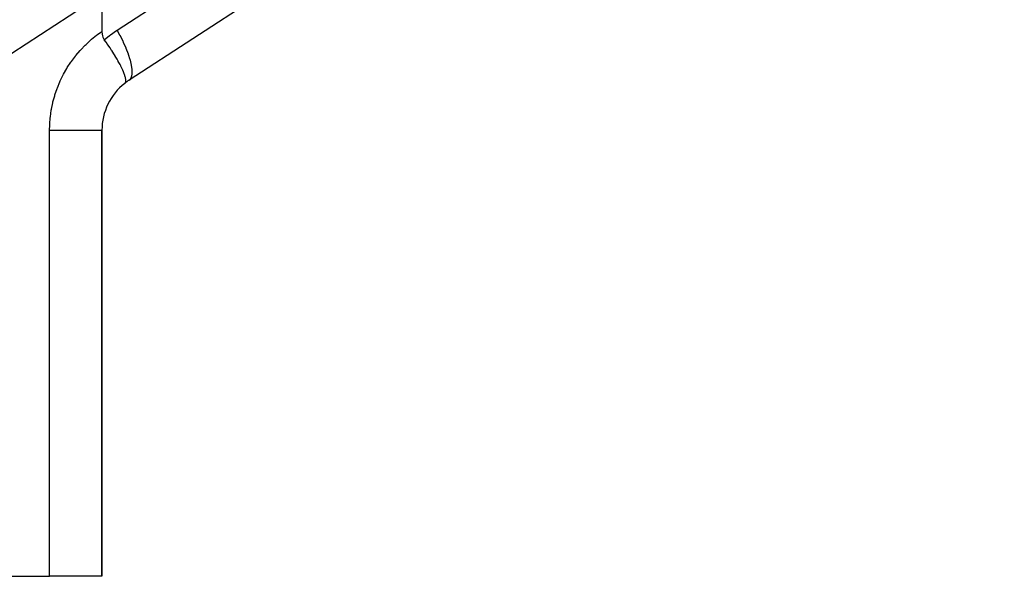
# Model space of a CAD drawing. Extents: x 24 to 849, y -448 to 237.
# Drawn here: x 181 to 214, y -171 to -153 of the extents above; entities that cross this region are included whole.
import ezdxf

# ---------------------------------------------------------------- set-up
doc = ezdxf.new("R2010")
doc.units = 0
doc.linetypes.add('DASHED', pattern=[11.05, 8.7, -2.35])
doc.layers.get('0').update_dxf_attribs({"linetype": 'CONTINUOUS'})
doc.layers.add('NEVIDI', color=4, linetype='DASHED')

msp = doc.modelspace()

# ---------------------------------------------------------------- linework, layer by layer
at = {"color": 2}
for p, q in [((214.19473, -135.825989), (184.909108, -154.884401)), ((184, -152.310689), (184, -153.252191)), ((184, -153.252191), (184.006182, -153.340051)), ((184.006182, -153.340051), (184.007787, -153.350339)), ((184.007787, -153.350339), (184.018108, -153.39828)), ((184.018108, -153.39828), (184.033246, -153.444681)), ((184.033246, -153.444681), (184.051476, -153.484911)), ((184.051476, -153.484911), (184.079013, -153.529601)), ((184.137071, -153.610921), (184.079013, -153.5296)), ((184.191502, -153.688814), (184.137071, -153.610921)), ((184.195269, -153.694267), (184.191502, -153.688814)), ((184.201351, -153.703089), (184.195269, -153.694267)), ((184.271394, -153.806356), (184.201351, -153.703089)), ((184.323935, -153.886003), (184.271394, -153.806356)), ((184.325693, -153.888703), (184.323935, -153.886003)), ((184.330155, -153.895569), (184.325693, -153.888703)), ((184.395689, -153.998273), (184.330155, -153.895569)), ((184.442325, -154.073763), (184.395689, -153.998273)), ((184.443456, -154.075622), (184.442325, -154.073763)), ((184.446441, -154.080534), (184.443456, -154.075622)), ((184.507634, -154.183574), (184.446441, -154.080534)), ((184.543467, -154.246294), (184.507634, -154.183574)), ((184.547913, -154.25422), (184.543467, -154.246294)), ((184.548466, -154.255208), (184.547913, -154.25422)), ((184.605044, -154.359405), (184.548466, -154.255208)), ((184.628241, -154.404244), (184.605044, -154.359405)), ((184.634714, -154.417026), (184.628241, -154.404244)), ((184.635696, -154.418977), (184.634714, -154.417026)), ((184.685443, -154.522401), (184.635696, -154.418977)), ((184.695846, -154.545453), (184.685443, -154.522401)), ((184.703766, -154.563439), (184.695846, -154.545453)), ((184.705449, -154.567313), (184.703766, -154.563439)), ((184.746148, -154.668776), (184.705449, -154.567313)), ((184.746363, -154.669365), (184.746148, -154.668776)), ((184.754483, -154.692217), (184.746363, -154.669365)), ((184.756067, -154.696825), (184.754483, -154.692217)), ((184.779257, -154.773428), (184.756067, -154.696825)), ((184.784687, -154.795778), (184.779257, -154.773428)), ((184.785927, -154.801353), (184.784687, -154.795778)), ((184.786823, -154.805528), (184.785927, -154.801353)), ((184.795424, -154.858753), (184.786823, -154.805528)), ((184.762664, -154.989405), (184.778908, -154.971484)), ((184.778908, -154.971484), (184.781531, -154.967181)), ((184.781531, -154.967181), (184.787532, -154.954555)), ((184.787532, -154.954555), (184.78807, -154.953155)), ((184.78807, -154.953155), (184.795168, -154.924808)), ((184.795168, -154.924808), (184.797301, -154.896728)), ((184.795754, -154.86205), (184.795424, -154.858753)), ((184.797293, -154.888885), (184.795754, -154.86205)), ((184.797323, -154.89186), (184.797293, -154.888885)), ((184.797301, -154.896728), (184.797323, -154.89186)), ((184, -171.476027), (184, -156.560693)), ((184, -156.560693), (184, -171.476027)), ((164.123554, -171.476027), (182.248069, -171.476027)), ((184, -171.476027), (182.248069, -171.476027))]:
    msp.add_line(p, q, dxfattribs=at)
for start, end in [(128.219225, 180), (123.055157, 128.219225)]:
    msp.add_arc((186, -156.560693), 2, start, end, dxfattribs=at)
at = {"layer": 'NEVIDI', "color": 7, "linetype": 'CONTINUOUS'}
for p, q in [((184.507302, -153.208109), (213.147234, -134.569897)), ((183.935266, -152.065812), (180.248069, -154.465355)), ((183.627668, -153.538474), (183.652164, -153.517398)), ((183.652164, -153.517398), (183.821642, -153.380591)), ((183.821642, -153.380591), (183.847444, -153.361071)), ((183.847444, -153.361071), (184, -153.252191)), ((184.079013, -153.529601), (184.257003, -153.385008)), ((184.257003, -153.385008), (184.283497, -153.364893)), ((184.283497, -153.364893), (184.484611, -153.222986)), ((184.484611, -153.222986), (184.507302, -153.208109)), ((184.59894, -153.373549), (184.507302, -153.208109)), ((184.613484, -153.400942), (184.59894, -153.373549)), ((184.615877, -153.405482), (184.613484, -153.400942)), ((184.711494, -153.595501), (184.615877, -153.405482)), ((183.292903, -153.865001), (183.443945, -153.708191)), ((183.443945, -153.708191), (183.467097, -153.685608)), ((183.467097, -153.685608), (183.627668, -153.538474)), ((184.721483, -153.616452), (184.711494, -153.595501)), ((184.723565, -153.62085), (184.721483, -153.616452)), ((184.808586, -153.810853), (184.723565, -153.62085)), ((184.814603, -153.825212), (184.808586, -153.810853)), ((184.816381, -153.829483), (184.814603, -153.825212)), ((184.888466, -154.015756), (184.816381, -153.829483)), ((182.979802, -154.25452), (183.110069, -154.080186)), ((183.110069, -154.080186), (183.130222, -154.054908)), ((183.130222, -154.054908), (183.271197, -153.888988)), ((183.271197, -153.888988), (183.292903, -153.865001)), ((184.891335, -154.023833), (184.888466, -154.015756)), ((184.89282, -154.028038), (184.891335, -154.023833)), ((184.949727, -154.206608), (184.89282, -154.028038)), ((182.717697, -154.680142), (182.825251, -154.490842)), ((182.825251, -154.490842), (182.842099, -154.463234)), ((182.842099, -154.463234), (182.961249, -154.281042)), ((182.961249, -154.281042), (182.979802, -154.25452)), ((184.95041, -154.209031), (184.949727, -154.206608)), ((184.951458, -154.212769), (184.95041, -154.209031)), ((184.990853, -154.377758), (184.951458, -154.212769)), ((184.991273, -154.379933), (184.990853, -154.377758)), ((184.991511, -154.381172), (184.991273, -154.379933)), ((185.012002, -154.527239), (184.991511, -154.381172)), ((182.607059, -154.904489), (182.702602, -154.708759)), ((182.702602, -154.708759), (182.717697, -154.680142)), ((184.909108, -154.884401), (184.951746, -154.845416)), ((184.951746, -154.845416), (184.956767, -154.838859)), ((184.956767, -154.838859), (184.957808, -154.837428)), ((184.957808, -154.837428), (184.992504, -154.767845)), ((184.992504, -154.767845), (184.994725, -154.76098)), ((184.994725, -154.76098), (184.995344, -154.758974)), ((184.995344, -154.758974), (185.012872, -154.663109)), ((185.012242, -154.530236), (185.012002, -154.527239)), ((185.01246, -154.533046), (185.012242, -154.530236)), ((185.013506, -154.655015), (185.01246, -154.533046)), ((185.012872, -154.663109), (185.013317, -154.657576)), ((185.013317, -154.657576), (185.013506, -154.655015)), ((182.428924, -155.371543), (182.499284, -155.165481)), ((182.499284, -155.165481), (182.51069, -155.135211)), ((182.51069, -155.135211), (182.593802, -154.933947)), ((182.593802, -154.933947), (182.607059, -154.904489)), ((182.362103, -155.612522), (182.41945, -155.402422)), ((182.41945, -155.402422), (182.428924, -155.371543)), ((182.310431, -155.857207), (182.354563, -155.643981)), ((182.354563, -155.643981), (182.362103, -155.612522)), ((182.253348, -156.353782), (182.270546, -156.13677)), ((182.270546, -156.13677), (182.274112, -156.104623)), ((182.274112, -156.104623), (182.304864, -155.889077)), ((182.304864, -155.889077), (182.310431, -155.857207)), ((182.248069, -156.560693), (182.251808, -156.386098)), ((182.251808, -156.386098), (182.253348, -156.353782)), ((182.248069, -171.476027), (182.248069, -156.560693)), ((182.248072, -156.560687), (182.359793, -156.560687)), ((182.359793, -156.560687), (182.417691, -156.560687)), ((182.417691, -156.560687), (182.459161, -156.560687)), ((182.459161, -156.560687), (182.604828, -156.560688)), ((182.604828, -156.560688), (182.654889, -156.560688)), ((182.654889, -156.560688), (182.694866, -156.560688)), ((182.694866, -156.560688), (182.840324, -156.56069)), ((182.840324, -156.56069), (182.882092, -156.56069)), ((182.882092, -156.56069), (182.920041, -156.56069)), ((182.920041, -156.56069), (183.062317, -156.560691)), ((183.062317, -156.560691), (183.095996, -156.560691)), ((183.095996, -156.560691), (183.131269, -156.560691)), ((183.131269, -156.560691), (183.267463, -156.560691)), ((183.267463, -156.560691), (183.293221, -156.560691)), ((183.293221, -156.560691), (183.325355, -156.560691)), ((183.325355, -156.560691), (183.452313, -156.56069)), ((183.452313, -156.56069), (183.47092, -156.56069)), ((183.47092, -156.56069), (183.499358, -156.56069)), ((183.499358, -156.56069), (183.613916, -156.560689)), ((183.613916, -156.560689), (183.626248, -156.560689)), ((183.626248, -156.560689), (183.650631, -156.560689)), ((183.650631, -156.560689), (183.749905, -156.560689)), ((183.749905, -156.560689), (183.757006, -156.56069)), ((183.757006, -156.56069), (183.776889, -156.56069)), ((183.776889, -156.56069), (183.858021, -156.560691)), ((183.858021, -156.560691), (183.861066, -156.560691)), ((183.861066, -156.560691), (183.876221, -156.560691)), ((183.876221, -156.560691), (183.936477, -156.560693)), ((183.936477, -156.560693), (183.936978, -156.560693)), ((183.936978, -156.560693), (183.947112, -156.560693)), ((183.947112, -156.560693), (183.983487, -156.560693)), ((183.983487, -156.560693), (183.98406, -156.560693)), ((183.98406, -156.560693), (183.988494, -156.560693)), ((183.988494, -156.560693), (183.999972, -156.560693)), ((183.999972, -156.560693), (184, -156.560693))]:
    msp.add_line(p, q, dxfattribs=at)

doc.saveas('drawing.dxf')
